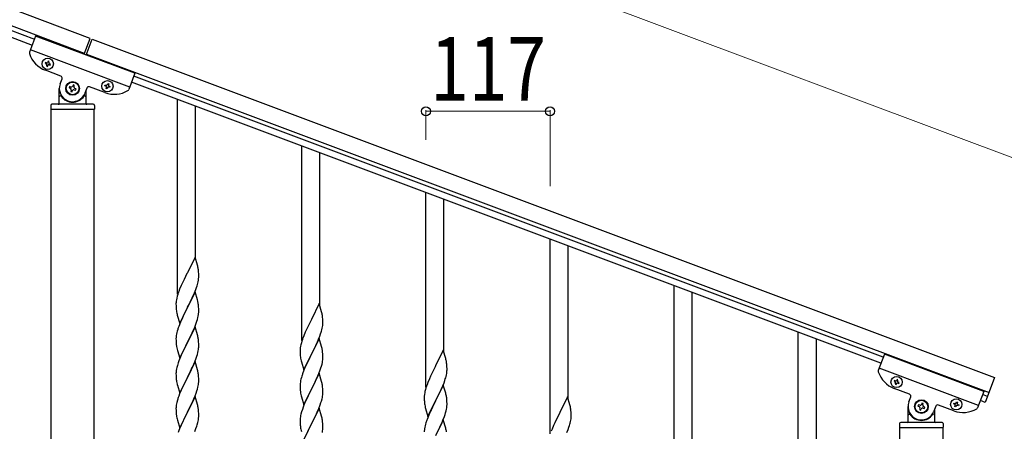
# Model space of a CAD drawing. Units: millimetres. Extents: x 250 to 8280, y 75 to 5795.
# Drawn here: x 6661 to 7589, y 4221 to 4609 of the extents above; entities that cross this region are included whole.
import ezdxf

# ---------------------------------------------------------------- set-up
doc = ezdxf.new("R2010")
doc.units = ezdxf.units.MM
doc.layers.add('YKK_A1', color=4, linetype='Continuous', lineweight=30)
doc.layers.add('YKK_D', color=6, linetype='Continuous', lineweight=13)
doc.styles.add('text-b', font='extslim2.shx', dxfattribs={"width": 0.8, "bigfont": 'extfont2.shx'})

msp = doc.modelspace()

# ---------------------------------------------------------------- linework, layer by layer
at = {"layer": 'YKK_A1', "linetype": 'Continuous', "ltscale": 0.5}
for p, q in [((6727.24, 4591.61), (5929.13, 4890.96)), ((6721.97, 4577.56), (5923.87, 4876.91)), ((5968.34, 4855.96), (6674.69, 4591.02)), ((5966.23, 4850.34), (6672.58, 4585.41)), ((6675.76, 4593.89), (6670.03, 4578.61)), ((6769.39, 4558.77), (6675.76, 4593.89)), ((6721.64, 4576.68), (6727.24, 4591.61)), ((6723.52, 4575.98), (6729.11, 4590.9)), ((6729.11, 4590.9), (7579.65, 4271.88)), ((6764.48, 4545.66), (6670.85, 4580.78)), ((6723.85, 4576.86), (7574.39, 4257.84)), ((6685.21, 4568.96), (6684.88, 4568.06)), ((6684.88, 4568.06), (6685.77, 4567.73)), ((6686.11, 4568.62), (6685.21, 4568.96)), ((6686.34, 4566.49), (6686, 4565.59)), ((6686.9, 4565.25), (6687.23, 4566.15)), ((6687.68, 4570.09), (6687.35, 4569.19)), ((6688.58, 4569.75), (6687.68, 4570.09)), ((6688.25, 4568.85), (6688.58, 4569.75)), ((6688.47, 4566.71), (6689.37, 4566.38)), ((6689.71, 4567.28), (6688.81, 4567.61)), ((6689.37, 4566.38), (6689.71, 4567.28)), ((6699.52, 4556.14), (6685.01, 4561.58)), ((6686, 4565.59), (6686.9, 4565.25)), ((6769.39, 4558.77), (6763.66, 4543.49)), ((6698.94, 4548.88), (6700.69, 4553.57)), ((6711.18, 4547.82), (6710.72, 4546.58)), ((6712.42, 4547.35), (6711.18, 4547.82)), ((6711.95, 4546.12), (6712.42, 4547.35)), ((6741.05, 4546.99), (6741.39, 4547.89)), ((6741.39, 4547.89), (6742.29, 4547.55)), ((6743.53, 4548.12), (6743.86, 4549.01)), ((6743.86, 4549.01), (6744.76, 4548.68)), ((6744.76, 4548.68), (6744.42, 4547.78)), ((7472.56, 4285.35), (6766.21, 4550.29)), ((7474.67, 4290.97), (6768.32, 4555.9)), ((6698.14, 4530.49), (6698.14, 4544.49)), ((6707.78, 4546.27), (6707.32, 4545.03)), ((6707.32, 4545.03), (6708.55, 4544.57)), ((6709.02, 4545.81), (6707.78, 4546.27)), ((6709.33, 4542.87), (6708.86, 4541.64)), ((6708.86, 4541.64), (6710.1, 4541.17)), ((6710.1, 4541.17), (6710.56, 4542.41)), ((6712.26, 4543.18), (6713.5, 4542.72)), ((6713.96, 4543.95), (6712.72, 4544.42)), ((6713.5, 4542.72), (6713.96, 4543.95)), ((6724.1, 4544.79), (6722.34, 4540.1)), ((6723.14, 4542.23), (6723.14, 4530.49)), ((6741.19, 4540.51), (6726.67, 4545.96)), ((6741.95, 4546.65), (6741.05, 4546.99)), ((6742.18, 4544.52), (6742.51, 4545.42)), ((6743.08, 4544.18), (6742.18, 4544.52)), ((6743.41, 4545.08), (6743.08, 4544.18)), ((6745.55, 4545.31), (6744.65, 4545.64)), ((6744.99, 4546.54), (6745.88, 4546.2)), ((6745.88, 4546.2), (6745.55, 4545.31)), ((6730.14, 4529.49), (6691.14, 4529.49)), ((6699.14, 4537.49), (6699.41, 4537.49)), ((6722.14, 4537.49), (6721.86, 4537.49)), ((6809.64, 4350.58), (6809.64, 4534.06)), ((6690.14, 4528.49), (6690.14, 4524.99)), ((6730.89, 4524.49), (6690.39, 4524.49)), ((6690.39, 3936.05), (6690.39, 4524.49)), ((6730.64, 4524.49), (6690.64, 4524.49)), ((6730.89, 3936.85), (6730.89, 4524.49)), ((6731.14, 4528.49), (6731.14, 4524.99)), ((6826.64, 4383.49), (6826.64, 4527.69)), ((6926.64, 4306.69), (6926.64, 4490.18)), ((6943.64, 4339.61), (6943.64, 4483.8)), ((7043.64, 4262.71), (7043.64, 4446.2)), ((7060.64, 4295.63), (7060.64, 4439.82)), ((7160.64, 4218.74), (7160.64, 4402.22)), ((7177.64, 4251.65), (7177.64, 4395.85)), ((6826.04, 4385.52), (6818.81, 4370.66)), ((6828.3, 4377.87), (6826.04, 4385.52)), ((6828.55, 4376.92), (6828.3, 4377.87)), ((6828.77, 4375.98), (6828.55, 4376.92)), ((6829.42, 4371.11), (6829.31, 4372.52)), ((6829.48, 4369.87), (6829.42, 4371.11)), ((6815.65, 4364.35), (6814.09, 4361.06)), ((6818.47, 4369.99), (6815.65, 4364.35)), ((6818.81, 4370.66), (6818.47, 4369.99)), ((6828.62, 4360.84), (6828.95, 4362.26)), ((6828.95, 4362.26), (6829.22, 4363.62)), ((6829.22, 4363.62), (6829.41, 4364.94)), ((6829.53, 4368.14), (6829.48, 4369.87)), ((6829.51, 4366.19), (6829.53, 4366.99)), ((6829.53, 4366.99), (6829.53, 4368.14)), ((6811.51, 4355.07), (6810.74, 4353.04)), ((6812.98, 4358.6), (6811.51, 4355.07)), ((6814.09, 4361.06), (6812.98, 4358.6)), ((6826.04, 4352.65), (6818.81, 4337.79)), ((6825.5, 4351.86), (6826.7, 4354.9)), ((6828.3, 4345.01), (6826.04, 4352.65)), ((6826.7, 4354.9), (6827.43, 4356.92)), ((6827.43, 4356.92), (6827.92, 4358.41)), ((7277.64, 4174.76), (7277.64, 4358.25)), ((6808.49, 4345.27), (6808.27, 4343.94)), ((6808.78, 4346.66), (6808.49, 4345.27)), ((6809.27, 4348.57), (6808.78, 4346.66)), ((6809.71, 4350.04), (6809.27, 4348.57)), ((6820.7, 4341.51), (6822.2, 4344.56)), ((6822.2, 4344.56), (6823.32, 4346.91)), ((6823.32, 4346.91), (6824.43, 4349.35)), ((6824.43, 4349.35), (6825.5, 4351.86)), ((6828.55, 4344.05), (6828.3, 4345.01)), ((6828.77, 4343.11), (6828.55, 4344.05)), ((7294.64, 4207.68), (7294.64, 4351.87)), ((6808.1, 4341.85), (6808.09, 4341.45)), ((6808.09, 4341.45), (6808.11, 4339.59)), ((6808.14, 4342.67), (6808.1, 4341.85)), ((6808.11, 4339.59), (6808.14, 4338.58)), ((6808.14, 4338.58), (6808.19, 4337.64)), ((6808.19, 4337.64), (6808.29, 4336.2)), ((6808.29, 4336.2), (6808.44, 4334.89)), ((6808.44, 4334.89), (6808.58, 4333.9)), ((6811.59, 4322.93), (6818.81, 4337.79)), ((6818.65, 4337.46), (6815.86, 4331.93)), ((6818.81, 4337.79), (6818.65, 4337.46)), ((6818.81, 4337.79), (6818.98, 4338.12)), ((6818.98, 4338.12), (6820.7, 4341.51)), ((6829.42, 4338.24), (6829.31, 4339.66)), ((6829.48, 4337), (6829.42, 4338.24)), ((6829.53, 4335.27), (6829.48, 4337)), ((6829.51, 4333.33), (6829.53, 4334.13)), ((6829.53, 4334.13), (6829.53, 4335.27)), ((6943.04, 4341.63), (6935.81, 4326.77)), ((6945.3, 4333.99), (6943.04, 4341.63)), ((6945.55, 4333.03), (6945.3, 4333.99)), ((6809.07, 4331.53), (6809.32, 4330.58)), ((6809.32, 4330.58), (6811.59, 4322.93)), ((6814.09, 4328.19), (6812.34, 4324.23)), ((6814.54, 4329.15), (6814.09, 4328.19)), ((6815.86, 4331.93), (6814.54, 4329.15)), ((6827.08, 4323.04), (6827.76, 4325.05)), ((6827.76, 4325.05), (6828.22, 4326.53)), ((6828.22, 4326.53), (6828.74, 4328.45)), ((6828.74, 4328.45), (6829.05, 4329.85)), ((6829.05, 4329.85), (6829.29, 4331.2)), ((6829.29, 4331.2), (6829.45, 4332.5)), ((6829.45, 4332.5), (6829.51, 4333.33)), ((6935.47, 4326.1), (6932.65, 4320.46)), ((6935.81, 4326.77), (6935.47, 4326.1)), ((6945.77, 4332.09), (6945.55, 4333.03)), ((6946.42, 4327.23), (6946.31, 4328.64)), ((6946.48, 4325.98), (6946.42, 4327.23)), ((6946.53, 4324.25), (6946.48, 4325.98)), ((6809.27, 4315.7), (6808.89, 4314.26)), ((6809.71, 4317.17), (6809.27, 4315.7)), ((6811.31, 4321.7), (6810.74, 4320.18)), ((6812.34, 4324.23), (6811.31, 4321.7)), ((6826.04, 4319.78), (6818.81, 4304.92)), ((6823.32, 4314.04), (6824.86, 4317.48)), ((6824.86, 4317.48), (6825.71, 4319.5)), ((6825.71, 4319.5), (6827.08, 4323.04)), ((6828.3, 4312.13), (6826.04, 4319.78)), ((6931.09, 4317.18), (6929.98, 4314.71)), ((6932.65, 4320.46), (6931.09, 4317.18)), ((6945.62, 4316.96), (6945.95, 4318.37)), ((6945.95, 4318.37), (6946.22, 4319.74)), ((6946.22, 4319.74), (6946.41, 4321.05)), ((6946.51, 4322.31), (6946.53, 4323.11)), ((6946.53, 4323.11), (6946.53, 4324.25)), ((6808.12, 4309.39), (6808.09, 4308.59)), ((6808.09, 4308.59), (6808.11, 4306.73)), ((6808.11, 4306.73), (6808.14, 4305.72)), ((6808.18, 4310.22), (6808.12, 4309.39)), ((6808.34, 4311.51), (6808.18, 4310.22)), ((6808.58, 4312.86), (6808.34, 4311.51)), ((6808.89, 4314.26), (6808.58, 4312.86)), ((6818.98, 4305.25), (6820.7, 4308.64)), ((6820.7, 4308.64), (6822.2, 4311.69)), ((6822.2, 4311.69), (6823.32, 4314.04)), ((6828.55, 4311.18), (6828.3, 4312.13)), ((6828.77, 4310.24), (6828.55, 4311.18)), ((6829.42, 4305.37), (6829.31, 4306.78)), ((6926.71, 4306.15), (6926.27, 4304.68)), ((6928.51, 4311.19), (6927.74, 4309.16)), ((6929.98, 4314.71), (6928.51, 4311.19)), ((6943.04, 4308.77), (6935.81, 4293.9)), ((6941.43, 4305.47), (6942.5, 4307.98)), ((6942.5, 4307.98), (6943.7, 4311.02)), ((6945.3, 4301.12), (6943.04, 4308.77)), ((6943.7, 4311.02), (6944.43, 4313.03)), ((6944.43, 4313.03), (6944.92, 4314.53)), ((7394.64, 4130.78), (7394.64, 4314.27)), ((7411.64, 4163.7), (7411.64, 4307.89)), ((6808.14, 4305.72), (6808.19, 4304.78)), ((6808.19, 4304.78), (6808.27, 4303.61)), ((6808.44, 4302.02), (6808.58, 4301.03)), ((6809.07, 4298.67), (6809.39, 4297.47)), ((6809.39, 4297.47), (6811.59, 4290.06)), ((6811.59, 4290.06), (6818.81, 4304.92)), ((6815.65, 4298.61), (6814.31, 4295.81)), ((6818.47, 4304.25), (6815.65, 4298.61)), ((6818.81, 4304.92), (6818.47, 4304.25)), ((6818.81, 4304.92), (6818.98, 4305.25)), ((6828.74, 4295.58), (6829.05, 4296.98)), ((6829.05, 4296.98), (6829.29, 4298.33)), ((6829.29, 4298.33), (6829.45, 4299.63)), ((6829.48, 4304.13), (6829.42, 4305.37)), ((6829.45, 4299.63), (6829.51, 4300.46)), ((6829.53, 4302.4), (6829.48, 4304.13)), ((6829.51, 4300.46), (6829.53, 4301.26)), ((6829.53, 4301.26), (6829.53, 4302.4)), ((6925.1, 4297.97), (6925.09, 4297.57)), ((6925.09, 4297.57), (6925.11, 4295.71)), ((6925.14, 4298.78), (6925.1, 4297.97)), ((6925.49, 4301.39), (6925.27, 4300.06)), ((6925.78, 4302.77), (6925.49, 4301.39)), ((6926.27, 4304.68), (6925.78, 4302.77)), ((6935.98, 4294.23), (6937.7, 4297.62)), ((6937.7, 4297.62), (6939.2, 4300.68)), ((6939.2, 4300.68), (6940.32, 4303.02)), ((6940.32, 4303.02), (6941.43, 4305.47)), ((6945.55, 4300.16), (6945.3, 4301.12)), ((6945.77, 4299.23), (6945.55, 4300.16)), ((7060.04, 4297.66), (7052.81, 4282.8)), ((7062.3, 4290.01), (7060.04, 4297.66)), ((6810.92, 4287.81), (6810.2, 4285.8)), ((6811.71, 4289.84), (6810.92, 4287.81)), ((6812.98, 4292.86), (6811.71, 4289.84)), ((6814.31, 4295.81), (6812.98, 4292.86)), ((6825.71, 4286.63), (6827.08, 4290.17)), ((6827.08, 4290.17), (6827.76, 4292.18)), ((6827.76, 4292.18), (6828.22, 4293.66)), ((6828.22, 4293.66), (6828.74, 4295.58)), ((6925.11, 4295.71), (6925.14, 4294.7)), ((6925.14, 4294.7), (6925.19, 4293.76)), ((6925.19, 4293.76), (6925.29, 4292.32)), ((6925.29, 4292.32), (6925.44, 4291)), ((6925.44, 4291), (6925.58, 4290.01)), ((6926.07, 4287.65), (6926.32, 4286.69)), ((6928.59, 4279.05), (6935.81, 4293.9)), ((6932.86, 4288.04), (6931.54, 4285.27)), ((6935.65, 4293.57), (6932.86, 4288.04)), ((6935.81, 4293.9), (6935.65, 4293.57)), ((6935.81, 4293.9), (6935.98, 4294.23)), ((6946.29, 4287.32), (6946.45, 4288.61)), ((6946.42, 4294.36), (6946.31, 4295.77)), ((6946.48, 4293.11), (6946.42, 4294.36)), ((6946.45, 4288.61), (6946.51, 4289.44)), ((6946.53, 4291.39), (6946.48, 4293.11)), ((6946.51, 4289.44), (6946.53, 4290.24)), ((6946.53, 4290.24), (6946.53, 4291.39)), ((7062.55, 4289.06), (7062.3, 4290.01)), ((7062.77, 4288.12), (7062.55, 4289.06)), ((7475.76, 4293.89), (7470.03, 4278.61)), ((7569.39, 4258.77), (7475.76, 4293.89)), ((6808.34, 4278.64), (6808.18, 4277.35)), ((6808.58, 4279.99), (6808.34, 4278.64)), ((6808.89, 4281.39), (6808.58, 4279.99)), ((6809.41, 4283.32), (6808.89, 4281.39)), ((6810.2, 4285.8), (6809.41, 4283.32)), ((6826.04, 4286.91), (6818.81, 4272.05)), ((6821.76, 4277.92), (6822.87, 4280.22)), ((6822.87, 4280.22), (6823.54, 4281.66)), ((6823.54, 4281.66), (6824.86, 4284.62)), ((6824.86, 4284.62), (6825.71, 4286.63)), ((6828.3, 4279.27), (6826.04, 4286.91)), ((6828.55, 4278.31), (6828.3, 4279.27)), ((6828.77, 4277.37), (6828.55, 4278.31)), ((6926.32, 4286.69), (6928.59, 4279.05)), ((6929.34, 4280.34), (6928.31, 4277.81)), ((6931.09, 4284.31), (6929.34, 4280.34)), ((6931.54, 4285.27), (6931.09, 4284.31)), ((6942.71, 4275.61), (6944.08, 4279.16)), ((6944.08, 4279.16), (6944.76, 4281.16)), ((6944.76, 4281.16), (6945.22, 4282.64)), ((6945.22, 4282.64), (6945.74, 4284.57)), ((6945.74, 4284.57), (6946.05, 4285.96)), ((6946.05, 4285.96), (6946.29, 4287.32)), ((7052.47, 4282.13), (7049.65, 4276.49)), ((7052.81, 4282.8), (7052.47, 4282.13)), ((7063.42, 4283.25), (7063.31, 4284.66)), ((7063.48, 4282.01), (7063.42, 4283.25)), ((7063.53, 4280.28), (7063.48, 4282.01)), ((7063.51, 4278.33), (7063.53, 4279.13)), ((7063.53, 4279.13), (7063.53, 4280.28)), ((7564.48, 4245.66), (7470.85, 4280.78)), ((6808.12, 4276.52), (6808.09, 4275.72)), ((6808.09, 4275.72), (6808.11, 4273.86)), ((6808.11, 4273.86), (6808.14, 4272.85)), ((6808.18, 4277.35), (6808.12, 4276.52)), ((6808.14, 4272.85), (6808.19, 4271.91)), ((6808.19, 4271.91), (6808.27, 4270.74)), ((6808.44, 4269.15), (6808.58, 4268.16)), ((6811.59, 4257.19), (6818.81, 4272.05)), ((6818.65, 4271.72), (6815.65, 4265.74)), ((6818.81, 4272.05), (6818.65, 4271.72)), ((6818.81, 4272.05), (6818.98, 4272.39)), ((6818.98, 4272.39), (6821.76, 4277.92)), ((6829.42, 4272.5), (6829.31, 4273.92)), ((6829.48, 4271.26), (6829.42, 4272.5)), ((6829.53, 4269.53), (6829.48, 4271.26)), ((6829.53, 4268.39), (6829.53, 4269.53)), ((6925.58, 4268.98), (6925.34, 4267.63)), ((6925.89, 4270.38), (6925.58, 4268.98)), ((6926.27, 4271.82), (6925.89, 4270.38)), ((6926.71, 4273.29), (6926.27, 4271.82)), ((6928.31, 4277.81), (6927.74, 4276.29)), ((6943.04, 4275.89), (6935.81, 4261.04)), ((6939.2, 4267.81), (6940.32, 4270.16)), ((6940.32, 4270.16), (6941.86, 4273.6)), ((6941.86, 4273.6), (6942.71, 4275.61)), ((6945.3, 4268.25), (6943.04, 4275.89)), ((7046.98, 4270.74), (7045.51, 4267.21)), ((7048.09, 4273.2), (7046.98, 4270.74)), ((7049.65, 4276.49), (7048.09, 4273.2)), ((7060.7, 4267.04), (7061.43, 4269.06)), ((7061.43, 4269.06), (7061.92, 4270.55)), ((7062.62, 4272.98), (7062.95, 4274.4)), ((7062.95, 4274.4), (7063.22, 4275.76)), ((7063.22, 4275.76), (7063.41, 4277.08)), ((7485.21, 4268.96), (7484.88, 4268.06)), ((7486.11, 4268.62), (7485.21, 4268.96)), ((7487.68, 4270.09), (7487.35, 4269.19)), ((7488.58, 4269.75), (7487.68, 4270.09)), ((7488.25, 4268.85), (7488.58, 4269.75)), ((7579.65, 4271.88), (7570.87, 4248.48)), ((6809.07, 4265.8), (6809.32, 4264.84)), ((6809.32, 4264.84), (6809.39, 4264.6)), ((6809.39, 4264.6), (6811.59, 4257.19)), ((6812.98, 4259.99), (6811.51, 4256.46)), ((6814.31, 4262.94), (6812.98, 4259.99)), ((6815.65, 4265.74), (6814.31, 4262.94)), ((6827.76, 4259.31), (6828.22, 4260.79)), ((6828.22, 4260.79), (6828.74, 4262.71)), ((6828.74, 4262.71), (6829.05, 4264.11)), ((6829.05, 4264.11), (6829.29, 4265.46)), ((6829.29, 4265.46), (6829.45, 4266.76)), ((6829.45, 4266.76), (6829.51, 4267.59)), ((6829.51, 4267.59), (6829.53, 4268.39)), ((6925.12, 4265.5), (6925.09, 4264.7)), ((6925.09, 4264.7), (6925.11, 4262.84)), ((6925.11, 4262.84), (6925.14, 4261.83)), ((6925.18, 4266.33), (6925.12, 4265.5)), ((6925.14, 4261.83), (6925.19, 4260.89)), ((6925.34, 4267.63), (6925.18, 4266.33)), ((6925.19, 4260.89), (6925.27, 4259.73)), ((6928.59, 4246.18), (6935.81, 4261.04)), ((6935.47, 4260.36), (6932.65, 4254.72)), ((6935.81, 4261.04), (6935.47, 4260.36)), ((6935.81, 4261.04), (6935.98, 4261.37)), ((6935.98, 4261.37), (6937.7, 4264.75)), ((6937.7, 4264.75), (6939.2, 4267.81)), ((6945.55, 4267.29), (6945.3, 4268.25)), ((6945.77, 4266.35), (6945.55, 4267.29)), ((6946.42, 4261.49), (6946.31, 4262.9)), ((6946.48, 4260.24), (6946.42, 4261.49)), ((6946.53, 4258.52), (6946.48, 4260.24)), ((7043.27, 4260.71), (7042.78, 4258.8)), ((7043.71, 4262.18), (7043.27, 4260.71)), ((7045.51, 4267.21), (7044.74, 4265.18)), ((7060.04, 4264.79), (7052.81, 4249.93)), ((7057.32, 4259.05), (7058.43, 4261.49)), ((7058.43, 4261.49), (7059.5, 4264)), ((7059.5, 4264), (7060.7, 4267.04)), ((7062.3, 4257.15), (7060.04, 4264.79)), ((7484.88, 4268.06), (7485.77, 4267.73)), ((7499.52, 4256.14), (7485.01, 4261.58)), ((7486.34, 4266.49), (7486, 4265.59)), ((7486, 4265.59), (7486.9, 4265.25)), ((7486.9, 4265.25), (7487.23, 4266.15)), ((7488.47, 4266.71), (7489.37, 4266.38)), ((7489.71, 4267.28), (7488.81, 4267.61)), ((7489.37, 4266.38), (7489.71, 4267.28)), ((6809.41, 4250.45), (6808.89, 4248.52)), ((6809.71, 4251.43), (6809.41, 4250.45)), ((6811.51, 4256.46), (6810.74, 4254.44)), ((6826.04, 4254.04), (6818.81, 4239.18)), ((6823.54, 4248.79), (6824.86, 4251.75)), ((6824.86, 4251.75), (6826.12, 4254.77)), ((6828.3, 4246.4), (6826.04, 4254.04)), ((6826.12, 4254.77), (6827.08, 4257.31)), ((6827.08, 4257.31), (6827.76, 4259.31)), ((6925.44, 4258.13), (6925.58, 4257.15)), ((6926.07, 4254.78), (6926.39, 4253.58)), ((6926.39, 4253.58), (6928.59, 4246.18)), ((6931.31, 4251.92), (6929.98, 4248.98)), ((6932.65, 4254.72), (6931.31, 4251.92)), ((6945.22, 4249.77), (6945.74, 4251.7)), ((6945.74, 4251.7), (6946.05, 4253.09)), ((6946.05, 4253.09), (6946.29, 4254.45)), ((6946.29, 4254.45), (6946.45, 4255.74)), ((6946.45, 4255.74), (6946.51, 4256.57)), ((6946.51, 4256.57), (6946.53, 4257.37)), ((6946.53, 4257.37), (6946.53, 4258.52)), ((7042.1, 4253.99), (7042.09, 4253.59)), ((7042.09, 4253.59), (7042.11, 4251.73)), ((7042.14, 4254.81), (7042.1, 4253.99)), ((7042.11, 4251.73), (7042.14, 4250.72)), ((7042.14, 4250.72), (7042.19, 4249.78)), ((7042.49, 4257.41), (7042.27, 4256.08)), ((7042.78, 4258.8), (7042.49, 4257.41)), ((7052.81, 4249.93), (7052.98, 4250.26)), ((7052.98, 4250.26), (7054.7, 4253.65)), ((7054.7, 4253.65), (7056.2, 4256.7)), ((7056.2, 4256.7), (7057.32, 4259.05)), ((7062.55, 4256.19), (7062.3, 4257.15)), ((7062.77, 4255.25), (7062.55, 4256.19)), ((7063.42, 4250.38), (7063.31, 4251.8)), ((7063.48, 4249.14), (7063.42, 4250.38)), ((7177.04, 4253.68), (7169.81, 4238.82)), ((7179.3, 4246.03), (7177.04, 4253.68)), ((7498.94, 4248.88), (7500.69, 4253.57)), ((7569.39, 4258.77), (7563.66, 4243.49)), ((7570.87, 4248.48), (7566.19, 4250.23)), ((7572.98, 4254.09), (7568.3, 4255.85)), ((6808.12, 4243.65), (6808.09, 4242.85)), ((6808.09, 4242.85), (6808.11, 4240.99)), ((6808.11, 4240.99), (6808.14, 4239.98)), ((6808.18, 4244.48), (6808.12, 4243.65)), ((6808.34, 4245.77), (6808.18, 4244.48)), ((6808.58, 4247.13), (6808.34, 4245.77)), ((6808.89, 4248.52), (6808.58, 4247.13)), ((6818.98, 4239.51), (6823.54, 4248.79)), ((6828.55, 4245.44), (6828.3, 4246.4)), ((6828.77, 4244.5), (6828.55, 4245.44)), ((6829.42, 4239.64), (6829.31, 4241.05)), ((6927.2, 4241.91), (6926.41, 4239.43)), ((6927.92, 4243.93), (6927.2, 4241.91)), ((6928.71, 4245.96), (6927.92, 4243.93)), ((6929.98, 4248.98), (6928.71, 4245.96)), ((6943.04, 4243.03), (6935.81, 4228.17)), ((6941.86, 4240.73), (6942.71, 4242.75)), ((6942.71, 4242.75), (6944.08, 4246.29)), ((6945.3, 4235.38), (6943.04, 4243.03)), ((6944.08, 4246.29), (6944.76, 4248.29)), ((6944.76, 4248.29), (6945.22, 4249.77)), ((7042.19, 4249.78), (7042.29, 4248.34)), ((7042.29, 4248.34), (7042.44, 4247.03)), ((7042.44, 4247.03), (7042.58, 4246.04)), ((7043.07, 4243.67), (7043.32, 4242.72)), ((7043.32, 4242.72), (7045.59, 4235.07)), ((7045.59, 4235.07), (7052.81, 4249.93)), ((7048.54, 4241.29), (7048.09, 4240.33)), ((7049.86, 4244.07), (7048.54, 4241.29)), ((7052.65, 4249.6), (7049.86, 4244.07)), ((7052.81, 4249.93), (7052.65, 4249.6)), ((7062.74, 4240.59), (7063.05, 4241.99)), ((7063.05, 4241.99), (7063.29, 4243.34)), ((7063.29, 4243.34), (7063.45, 4244.64)), ((7063.45, 4244.64), (7063.51, 4245.47)), ((7063.53, 4247.41), (7063.48, 4249.14)), ((7063.51, 4245.47), (7063.53, 4246.27)), ((7063.53, 4246.27), (7063.53, 4247.41)), ((7179.55, 4245.08), (7179.3, 4246.03)), ((7179.77, 4244.14), (7179.55, 4245.08)), ((7498.14, 4230.49), (7498.14, 4244.49)), ((7507.78, 4246.27), (7507.32, 4245.03)), ((7507.32, 4245.03), (7508.55, 4244.57)), ((7509.02, 4245.81), (7507.78, 4246.27)), ((7509.33, 4242.87), (7508.86, 4241.64)), ((7508.86, 4241.64), (7510.1, 4241.17)), ((7510.1, 4241.17), (7510.56, 4242.41)), ((7511.18, 4247.82), (7510.72, 4246.58)), ((7512.42, 4247.35), (7511.18, 4247.82)), ((7511.95, 4246.12), (7512.42, 4247.35)), ((7512.26, 4243.18), (7513.5, 4242.72)), ((7513.96, 4243.95), (7512.72, 4244.42)), ((7513.5, 4242.72), (7513.96, 4243.95)), ((7524.1, 4244.79), (7522.34, 4240.1)), ((7523.14, 4242.23), (7523.14, 4230.49)), ((7541.19, 4240.51), (7526.67, 4245.96)), ((7541.05, 4246.99), (7541.39, 4247.89)), ((7541.95, 4246.65), (7541.05, 4246.99)), ((7541.39, 4247.89), (7542.29, 4247.55)), ((7542.18, 4244.52), (7542.51, 4245.42)), ((7543.08, 4244.18), (7542.18, 4244.52)), ((7543.41, 4245.08), (7543.08, 4244.18)), ((7543.53, 4248.12), (7543.86, 4249.01)), ((7543.86, 4249.01), (7544.76, 4248.68)), ((7544.76, 4248.68), (7544.42, 4247.78)), ((7545.55, 4245.31), (7544.65, 4245.64)), ((7544.99, 4246.54), (7545.88, 4246.2)), ((7545.88, 4246.2), (7545.55, 4245.31)), ((6808.14, 4239.98), (6808.19, 4239.04)), ((6808.19, 4239.04), (6808.27, 4237.87)), ((6808.86, 4233.87), (6809.07, 4232.93)), ((6809.07, 4232.93), (6809.39, 4231.73)), ((6809.39, 4231.73), (6811.59, 4224.32)), ((6811.59, 4224.32), (6818.81, 4239.18)), ((6816.93, 4235.47), (6814.76, 4231.02)), ((6818.65, 4238.85), (6816.93, 4235.47)), ((6818.81, 4239.18), (6818.65, 4238.85)), ((6818.81, 4239.18), (6818.98, 4239.51)), ((6828.95, 4230.78), (6829.22, 4232.15)), ((6829.22, 4232.15), (6829.41, 4233.47)), ((6829.48, 4238.4), (6829.42, 4239.64)), ((6829.53, 4236.67), (6829.48, 4238.4)), ((6829.51, 4234.72), (6829.53, 4235.52)), ((6829.53, 4235.52), (6829.53, 4236.67)), ((6925.12, 4232.63), (6925.09, 4231.83)), ((6925.09, 4231.83), (6925.11, 4229.97)), ((6925.18, 4233.46), (6925.12, 4232.63)), ((6925.34, 4234.76), (6925.18, 4233.46)), ((6925.58, 4236.11), (6925.34, 4234.76)), ((6925.89, 4237.51), (6925.58, 4236.11)), ((6926.41, 4239.43), (6925.89, 4237.51)), ((6935.98, 4228.5), (6938.76, 4234.04)), ((6938.76, 4234.04), (6939.87, 4236.34)), ((6939.87, 4236.34), (6940.54, 4237.77)), ((6940.54, 4237.77), (6941.86, 4240.73)), ((6945.55, 4234.43), (6945.3, 4235.38)), ((6945.77, 4233.49), (6945.55, 4234.43)), ((7045.31, 4233.84), (7044.74, 4232.32)), ((7046.34, 4236.37), (7045.31, 4233.84)), ((7048.09, 4240.33), (7046.34, 4236.37)), ((7060.04, 4231.92), (7052.81, 4217.06)), ((7059.71, 4231.64), (7061.08, 4235.18)), ((7062.3, 4224.27), (7060.04, 4231.92)), ((7061.08, 4235.18), (7061.76, 4237.19)), ((7061.76, 4237.19), (7062.22, 4238.67)), ((7062.22, 4238.67), (7062.74, 4240.59)), ((7166.65, 4232.51), (7165.09, 4229.22)), ((7169.47, 4238.15), (7166.65, 4232.51)), ((7169.81, 4238.82), (7169.47, 4238.15)), ((7179.95, 4230.42), (7180.22, 4231.78)), ((7180.22, 4231.78), (7180.41, 4233.1)), ((7180.42, 4239.27), (7180.31, 4240.68)), ((7180.48, 4238.03), (7180.42, 4239.27)), ((7180.53, 4236.3), (7180.48, 4238.03)), ((7180.51, 4234.35), (7180.53, 4235.15)), ((7180.53, 4235.15), (7180.53, 4236.3)), ((7499.14, 4237.49), (7499.41, 4237.49)), ((7522.14, 4237.49), (7521.86, 4237.49)), ((6811.51, 4223.6), (6810.92, 4222.08)), ((6812.98, 4227.13), (6811.51, 4223.6)), ((6813.64, 4228.61), (6812.98, 4227.13)), ((6814.76, 4231.02), (6813.64, 4228.61)), ((6825.71, 4220.89), (6826.89, 4223.93)), ((6826.89, 4223.93), (6827.6, 4225.94)), ((6827.6, 4225.94), (6828.07, 4227.43)), ((6828.07, 4227.43), (6828.62, 4229.37)), ((6828.62, 4229.37), (6828.95, 4230.78)), ((6925.11, 4229.97), (6925.14, 4228.96)), ((6925.14, 4228.96), (6925.19, 4228.02)), ((6925.19, 4228.02), (6925.27, 4226.86)), ((6925.44, 4225.27), (6925.58, 4224.28)), ((6928.59, 4213.31), (6935.81, 4228.17)), ((6935.65, 4227.84), (6932.65, 4221.85)), ((6935.81, 4228.17), (6935.65, 4227.84)), ((6935.81, 4228.17), (6935.98, 4228.5)), ((6946.29, 4221.58), (6946.45, 4222.87)), ((6946.42, 4228.62), (6946.31, 4230.03)), ((6946.48, 4227.38), (6946.42, 4228.62)), ((6946.45, 4222.87), (6946.51, 4223.7)), ((6946.53, 4225.65), (6946.48, 4227.38)), ((6946.51, 4223.7), (6946.53, 4224.5)), ((6946.53, 4224.5), (6946.53, 4225.65)), ((7042.34, 4223.65), (7042.18, 4222.36)), ((7042.58, 4225), (7042.34, 4223.65)), ((7042.89, 4226.4), (7042.58, 4225)), ((7043.27, 4227.84), (7042.89, 4226.4)), ((7043.71, 4229.31), (7043.27, 4227.84)), ((7054.7, 4220.78), (7056.2, 4223.83)), ((7056.2, 4223.83), (7057.32, 4226.18)), ((7057.32, 4226.18), (7058.86, 4229.62)), ((7058.86, 4229.62), (7059.71, 4231.64)), ((7062.55, 4223.32), (7062.3, 4224.27)), ((7062.77, 4222.38), (7062.55, 4223.32)), ((7162.51, 4223.23), (7161.74, 4221.2)), ((7163.98, 4226.76), (7162.51, 4223.23)), ((7165.09, 4229.22), (7163.98, 4226.76)), ((7176.5, 4220.02), (7177.7, 4223.06)), ((7177.7, 4223.06), (7178.43, 4225.08)), ((7178.43, 4225.08), (7178.92, 4226.57)), ((7179.62, 4229), (7179.95, 4230.42)), ((7490.14, 4228.49), (7490.14, 4224.99)), ((7490.39, 3635.99), (7490.39, 4224.49)), ((7530.89, 4224.49), (7490.39, 4224.49)), ((7530.64, 4224.49), (7490.64, 4224.49)), ((7530.14, 4229.49), (7491.14, 4229.49)), ((7530.89, 4224.49), (7530.89, 3636.78)), ((7531.14, 4228.49), (7531.14, 4224.99)), ((6810.92, 4222.08), (6810.2, 4220.06)), ((6926.07, 4221.91), (6926.32, 4220.96)), ((6932.65, 4221.85), (6931.31, 4219.05)), ((6946.05, 4220.23), (6946.29, 4221.58)), ((7042.12, 4221.53), (7042.09, 4220.73)), ((7042.18, 4222.36), (7042.12, 4221.53))]:
    msp.add_line(p, q, dxfattribs=at)
for centre, radius in [((6687.29, 4567.67), 5.3), ((6710.64, 4544.49), 6.5), ((6710.64, 4544.49), 6), ((6743.47, 4546.6), 5.3), ((7487.29, 4267.67), 5.3), ((7510.64, 4244.49), 6.5), ((7510.64, 4244.49), 6), ((7543.47, 4246.6), 5.3)]:
    msp.add_circle(centre, radius, dxfattribs=at)
for centre, radius, start, end in [((6671.91, 4577.91), 2, 159.44, 197.93995), ((6693.79, 4584.99), 25, 197.93995, 249.44), ((6685.44, 4566.83), 0.96, 339.44, 69.44), ((6686.45, 4569.52), 0.96, 249.44, 339.44), ((6688.13, 4565.82), 0.96, 69.44, 159.44), ((6689.14, 4568.51), 0.96, 159.44, 249.44), ((6710.64, 4544.49), 12.5, 159.44, 339.44), ((6698.82, 4554.27), 2, 339.44, 69.44), ((6742.63, 4548.45), 0.96, 249.44, 339.44), ((6745.32, 4547.44), 0.96, 159.44, 249.44), ((6708.09, 4543.34), 1.32, 339.44, 69.44), ((6709.48, 4547.04), 1.32, 249.44, 339.44), ((6711.8, 4541.94), 1.32, 69.44, 159.44), ((6713.19, 4545.65), 1.32, 159.44, 249.44), ((6725.97, 4544.08), 2, 69.44, 159.44), ((6749.97, 4563.92), 25, 249.44, 300.94005), ((6741.62, 4545.76), 0.96, 339.44, 69.44), ((6744.31, 4544.74), 0.96, 69.44, 159.44), ((6761.79, 4544.19), 2, 300.94005, 339.44), ((6691.14, 4528.49), 1, 90, 180), ((6697.14, 4530.49), 1, 270, 0), ((6699.14, 4536.49), 1, 90, 180), ((6699.41, 4536.99), 0.5, 33.74899, 90), ((6710.64, 4544.49), 13, 213.74899, 326.25101), ((6721.86, 4536.99), 0.5, 90, 146.25101), ((6722.14, 4536.49), 1, 0, 90), ((6724.14, 4530.49), 1, 180, 270), ((6730.14, 4528.49), 1, 0, 90), ((6690.64, 4524.99), 0.5, 180, 270), ((6730.64, 4524.99), 0.5, 270, 0), ((6787.31, 4367.27), 42.37, 9.56725, 11.859), ((6784.45, 4367.67), 45.12, 6.17603, 8.46779), ((6798.09, 4368.19), 31.49, 354.07159, 356.36334), ((6885.34, 4325.79), 79.42, 159.93435, 162.22611), ((6767.52, 4377.13), 63.23, 342.78424, 345.07599), ((6840.08, 4340.06), 32.04, 173.03232, 175.32407), ((6787.18, 4334.4), 42.49, 9.53591, 11.82766), ((6867.95, 4344.96), 60.39, 190.55951, 192.85127), ((6784.58, 4334.8), 45, 6.19632, 8.48807), ((6904.31, 4323.39), 42.37, 9.56725, 11.859), ((6901.45, 4323.78), 45.12, 6.17603, 8.46779), ((6885.34, 4292.93), 79.42, 159.93435, 162.22611), ((6884.52, 4333.24), 63.23, 342.78424, 345.07599), ((6915.09, 4324.31), 31.49, 354.07159, 356.36334), ((6787.31, 4301.53), 42.37, 9.56725, 11.859), ((6784.45, 4301.93), 45.12, 6.17603, 8.46779), ((7002.34, 4281.91), 79.42, 159.93435, 162.22611), ((6848.22, 4307.06), 40.1, 184.93791, 187.22967), ((6867.95, 4312.1), 60.39, 190.55951, 192.85127), ((6957.08, 4296.17), 32.04, 173.03232, 175.32407), ((6904.18, 4290.52), 42.49, 9.53591, 11.82766), ((6901.58, 4290.92), 45, 6.19632, 8.48807), ((6984.95, 4301.08), 60.39, 190.55951, 192.85127), ((7021.31, 4279.41), 42.37, 9.56725, 11.859), ((7018.45, 4279.81), 45.12, 6.17603, 8.46779), ((7032.09, 4280.33), 31.49, 354.07159, 356.36334), ((7471.91, 4277.91), 2, 159.44, 197.93995), ((6848.1, 4274.2), 39.98, 184.9569, 187.24866), ((6787.31, 4268.67), 42.37, 9.56725, 11.859), ((6784.45, 4269.06), 45.12, 6.17603, 8.46779), ((7002.34, 4249.04), 79.42, 159.93435, 162.22611), ((7001.52, 4289.26), 63.23, 342.78424, 345.07599), ((7493.79, 4284.99), 25, 197.93995, 249.44), ((7486.45, 4269.52), 0.96, 249.44, 339.44), ((7489.14, 4268.51), 0.96, 159.44, 249.44), ((6867.95, 4279.23), 60.39, 190.55951, 192.85127), ((6965.22, 4263.18), 40.1, 184.93791, 187.22967), ((6904.31, 4257.65), 42.37, 9.56725, 11.859), ((6901.45, 4258.04), 45.12, 6.17603, 8.46779), ((7119.34, 4237.93), 79.42, 159.93435, 162.22611), ((7485.44, 4266.83), 0.96, 339.44, 69.44), ((7488.13, 4265.82), 0.96, 69.44, 159.44), ((6885.34, 4227.19), 79.42, 159.93435, 162.22611), ((6984.95, 4268.21), 60.39, 190.55951, 192.85127), ((7074.08, 4252.19), 32.04, 173.03232, 175.32407), ((7021.18, 4246.54), 42.49, 9.53591, 11.82766), ((7018.58, 4246.94), 45, 6.19632, 8.48807), ((7498.82, 4254.27), 2, 339.44, 69.44), ((6787.31, 4235.8), 42.37, 9.56725, 11.859), ((6784.58, 4236.2), 45, 6.19632, 8.48807), ((7101.95, 4257.1), 60.39, 190.55951, 192.85127), ((7138.31, 4235.43), 42.37, 9.56725, 11.859), ((7135.45, 4235.83), 45.12, 6.17603, 8.46779), ((7510.64, 4244.49), 12.5, 159.44, 339.44), ((7508.09, 4243.34), 1.32, 339.44, 69.44), ((7509.48, 4247.04), 1.32, 249.44, 339.44), ((7511.8, 4241.94), 1.32, 69.44, 159.44), ((7513.19, 4245.65), 1.32, 159.44, 249.44), ((7525.97, 4244.08), 2, 69.44, 159.44), ((7549.97, 4263.92), 25, 249.44, 300.94005), ((7541.62, 4245.76), 0.96, 339.44, 69.44), ((7542.63, 4248.45), 0.96, 249.44, 339.44), ((7544.31, 4244.74), 0.96, 69.44, 159.44), ((7545.32, 4247.44), 0.96, 159.44, 249.44), ((7561.79, 4244.19), 2, 300.94005, 339.44), ((6848.1, 4241.33), 39.98, 184.9569, 187.24866), ((6869.02, 4245.57), 61.29, 188.71993, 191.01168), ((6798.09, 4236.72), 31.49, 354.07159, 356.36334), ((6904.31, 4224.78), 42.37, 9.56725, 11.859), ((6901.45, 4225.18), 45.12, 6.17603, 8.46779), ((7119.34, 4205.07), 79.42, 159.93435, 162.22611), ((7149.09, 4236.35), 31.49, 354.07159, 356.36334), ((7499.14, 4236.49), 1, 90, 180), ((7499.41, 4236.99), 0.5, 33.74899, 90), ((7510.64, 4244.49), 13, 213.74899, 326.25101), ((7521.86, 4236.99), 0.5, 90, 146.25101), ((7522.14, 4236.49), 1, 0, 90), ((6965.1, 4230.31), 39.98, 184.9569, 187.24866), ((6984.95, 4235.34), 60.39, 190.55951, 192.85127), ((7118.52, 4245.29), 63.23, 342.78424, 345.07599), ((7491.14, 4228.49), 1, 90, 180), ((7490.64, 4224.99), 0.5, 180, 270), ((7497.14, 4230.49), 1, 270, 0), ((7524.14, 4230.49), 1, 180, 270), ((7530.14, 4228.49), 1, 0, 90), ((7530.64, 4224.99), 0.5, 270, 0), ((7021.31, 4213.67), 42.37, 9.56725, 11.859)]:
    msp.add_arc(centre, radius, start, end, dxfattribs=at)
at = {"layer": 'YKK_D'}
for p, q in [((6799.35, 4778.16), (7649.89, 4459.14)), ((7043.64, 4496.09), (7043.64, 4523.92)), ((7160.64, 4522.92), (7043.64, 4522.92)), ((7160.64, 4452.2), (7160.64, 4523.92))]:
    msp.add_line(p, q, dxfattribs=at)
at = {"layer": 'YKK_D', "linetype": 'ByBlock', "lineweight": -2}
for centre in [(7043.64, 4522.92), (7160.64, 4522.92)]:
    msp.add_circle(centre, 4.25, dxfattribs=at)

# ---------------------------------------------------------------- texts
at = {"layer": 'YKK_D', "style": 'text-b', "width": 0.8}
msp.add_text('117', height=60, dxfattribs=at).set_placement((7047.74, 4532.92))

doc.saveas('drawing.dxf')
